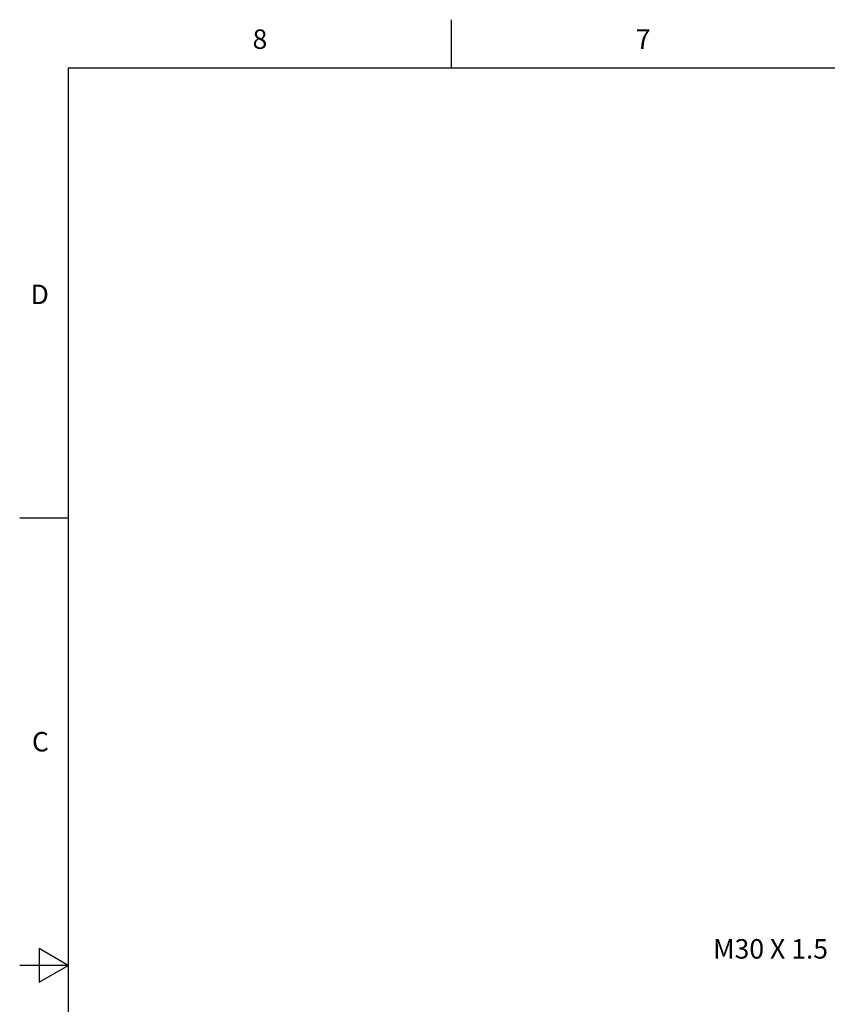
# Model space of a CAD drawing. Units: inches. Extents: x 0.4 to 16.6, y 0.6 to 10.4.
# Drawn here: x 0.4 to 4.5, y 5.3 to 10.4 of the extents above; entities that cross this region are included whole.
import ezdxf

# ---------------------------------------------------------------- set-up
doc = ezdxf.new("R2010")
doc.units = ezdxf.units.IN
doc.header["$LTSCALE"] = 0.935
doc.header["$MEASUREMENT"] = 0
doc.layers.get('0').update_dxf_attribs({"linetype": 'CONTINUOUS'})
doc.layers.add('NOTES', color=7, linetype='CONTINUOUS')
doc.styles.add('TEXTSTYLE_2', font='txt', dxfattribs={"width": 0.8})

msp = doc.modelspace()

# ---------------------------------------------------------------- linework, layer by layer
at = {"color": 7, "linetype": 'CONTINUOUS'}
for p, q in [((2.59, 10.112), (2.59, 10.362)), ((0.62, 10.112), (0.62, 0.887)), ((16.38, 10.112), (0.62, 10.112)), ((0.62, 7.7995), (0.37, 7.7995)), ((0.47, 5.5861), (0.47, 5.4129)), ((0.62, 5.4995), (0.47, 5.5861)), ((0.62, 5.4995), (0.37, 5.4995)), ((0.47, 5.4129), (0.62, 5.4995))]:
    msp.add_line(p, q, dxfattribs=at)

# ---------------------------------------------------------------- texts
at = {"color": 7, "linetype": 'CONTINUOUS', "char_height": 0.1, "width": 0.08, "line_spacing_factor": 0.9, "style": 'TEXTSTYLE_2'}
for s, insert, attachment_point in [('8', (1.605, 10.312), 2), ('7', (3.575, 10.312), 2), ('D', (0.52, 8.9995), 3), ('C', (0.52, 6.6995), 3)]:
    msp.add_mtext(s, dxfattribs=dict(at, insert=insert, attachment_point=attachment_point))
at = {"layer": 'NOTES', "color": 7, "linetype": 'CONTINUOUS', "insert": (4.5253, 5.6344), "char_height": 0.1, "width": 0.9, "attachment_point": 3, "line_spacing_factor": 0.9}
msp.add_mtext('M30 X 1.5', dxfattribs=at)

doc.saveas('drawing.dxf')
